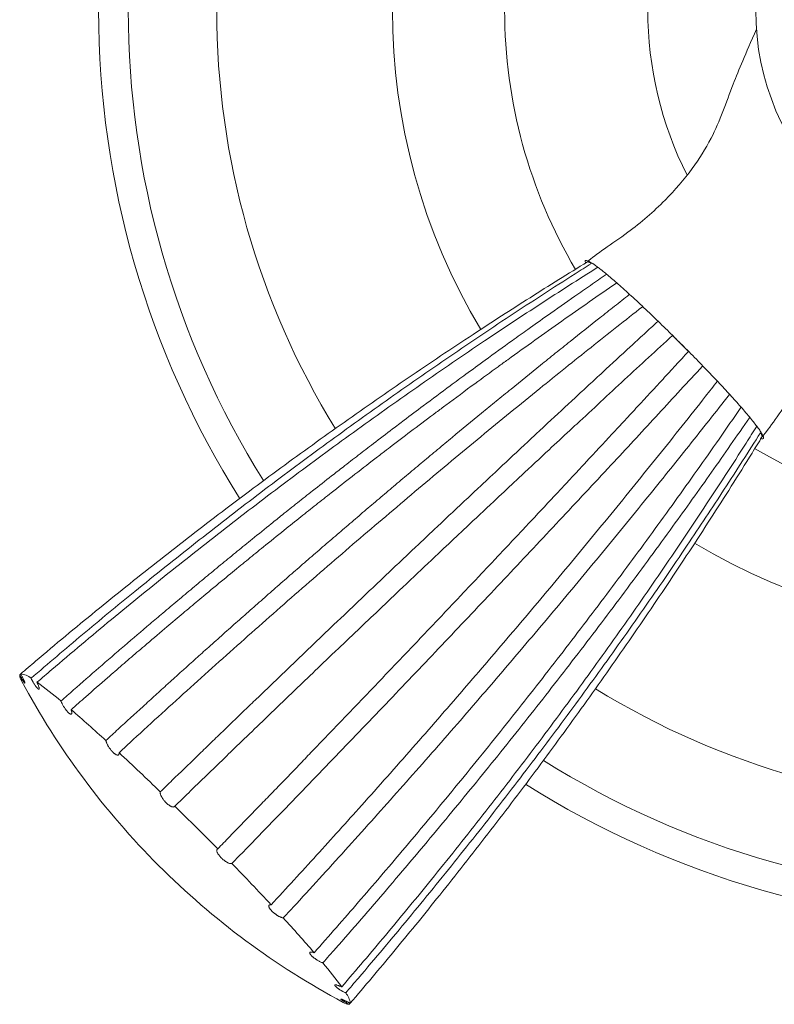
# Model space of a CAD drawing. Units: millimetres. Extents: x 3015.4 to 3046, y 1925 to 1947.4.
# Drawn here: x 3024.4 to 3025.4, y 1929.5 to 1930.8 of the extents above; entities that cross this region are included whole.
import ezdxf

# ---------------------------------------------------------------- set-up
doc = ezdxf.new("R2010")
doc.units = ezdxf.units.MM
doc.layers.add('WATERWORKS FITTINGS', color=7, linetype='Continuous', lineweight=9)

# ---------------------------------------------------------------- blocks, each defined once
blk = doc.blocks.new('FRLS60 FRONT VIEW1')
at = {"layer": 'WATERWORKS FITTINGS', "ltscale": 1.5}
for p, q in [((2.6757, -0.8851), (2.6743, -0.8863)), ((3.1137, -1.3257), (3.1149, -1.3243))]:
    blk.add_line(p, q, dxfattribs=at)
at = {"layer": 'WATERWORKS FITTINGS', "ltscale": 2.25}
blk.add_circle((4, 0), 0.3443, dxfattribs=at)
at = {"layer": 'WATERWORKS FITTINGS'}
for radius, start, end in [(1.1809, 147.9166, 212.089), (0.6791, 180, 210.598), (0.4882, 180, 206.7964), (0.6791, 239.3722, 300.6062), (0.8287, 239.0675, 300.9287), (1.1809, 237.9103, 302.0934)]:
    blk.add_arc((4, 0), radius, start, end, dxfattribs=at)
at = {"layer": 'WATERWORKS FITTINGS', "ltscale": 2.25}
for centre, radius, start, end in [((4, 0), 0.8287, 149.0783, 210.933), ((4, 0), 1.2205, 180, 212.2266), ((4, 0), 1.063, 180, 211.6672), ((3.4282, -0.35), 0.0148, 55.7294, 77.6055), ((1.8833, -2.1167), 2.3647, 44.6381, 45.3677), ((3.6497, -0.5719), 0.0151, 12.7181, 34.2789), ((2.6902, -0.8857), 0.016, 182.3626, 213.5886), ((2.6723, -0.9116), 0.0268, 50.3953, 82.9396), ((3.6001, -0.3999), 1.0474, 208.1815, 225.0029), ((2.3686, -1.3485), 0.5591, 49.8182, 53.983), ((4, 0), 1.063, 238.3438, 301.667), ((1.4396, -2.445), 1.9963, 47.4657, 49.2438), ((0.2989, -3.684), 3.6805, 45.8668, 47.0485), ((4, 0), 1.2205, 237.7453, 302.2486), ((-0.2273, -4.2273), 4.4368, 44.4813, 45.5245), ((3.6001, -0.3999), 1.0474, 225.0029, 241.8185), ((0.3117, -3.7051), 3.6863, 42.9586, 44.1391), ((1.5496, -2.5652), 2.0035, 40.7682, 42.5419), ((2.6482, -1.634), 0.5633, 36.0501, 40.1943), ((3.0879, -1.3279), 0.0274, 7.4673, 39.5297), ((3.1142, -1.3101), 0.0157, 236.1991, 268.1009)]:
    blk.add_arc(centre, radius, start, end, dxfattribs=at)
at = {"layer": 'WATERWORKS FITTINGS', "ltscale": 1.5}
for points, knots in [([(3.4314, -0.3355), (3.4414, -0.3259), (3.4827, -0.3005), (3.5336, -0.2566), (3.5705, -0.214), (3.603, -0.1628), (3.6232, -0.1022), (3.642, -0.0594), (3.6566, -0.0254)], [0, 0, 0, 0, 0.202782, 0.371011, 0.512558, 0.634129, 0.834356, 1, 1, 1, 1]), ([(2.6756, -0.885), (2.6822, -0.8794), (2.7152, -0.8512), (2.7753, -0.8014), (2.8565, -0.7362), (2.9388, -0.6725), (3.0222, -0.6102), (3.1067, -0.5494), (3.1922, -0.49), (3.2749, -0.4347), (3.3546, -0.3831), (3.4058, -0.3514), (3.4314, -0.3355)], [0, 0, 0, 0, 0.027821, 0.139108, 0.250395, 0.361683, 0.47297, 0.584257, 0.695544, 0.806832, 0.903405, 1, 1, 1, 1]), ([(3.4366, -0.3378), (3.4293, -0.3424), (3.393, -0.3654), (3.328, -0.4075), (3.2422, -0.4652), (3.1574, -0.5244), (3.0734, -0.5849), (2.9904, -0.6469), (2.9084, -0.7103), (2.831, -0.7722), (2.7579, -0.8324), (2.7122, -0.8714), (2.6894, -0.8909)], [0, 0, 0, 0, 0.0278208, 0.1391082, 0.2503955, 0.3616828, 0.4729701, 0.5842573, 0.6955446, 0.8068318, 0.9034051, 1, 1, 1, 1]), ([(3.5556, -0.4444), (3.5513, -0.4401), (3.5438, -0.4326), (3.5331, -0.4221), (3.5236, -0.4128), (3.5139, -0.4035), (3.5042, -0.3943), (3.4945, -0.3853), (3.4851, -0.3767), (3.4765, -0.3689), (3.4687, -0.3621), (3.4616, -0.356), (3.4551, -0.3506), (3.4494, -0.346), (3.4427, -0.3409), (3.4375, -0.3373), (3.4335, -0.335), (3.4311, -0.334), (3.4294, -0.3337), (3.4284, -0.3341), (3.428, -0.335), (3.4287, -0.3367), (3.429, -0.3375)], [0, 0, 0, 0, 0.061274, 0.106547, 0.152438, 0.198613, 0.247572, 0.296919, 0.347261, 0.398046, 0.443361, 0.48902, 0.535538, 0.582418, 0.626195, 0.71492, 0.75992, 0.807068, 0.85447, 0.902467, 0.950709, 1, 1, 1, 1]), ([(2.6973, -0.8963), (2.7039, -0.8907), (2.7367, -0.8625), (2.7964, -0.8124), (2.8769, -0.747), (2.9584, -0.6829), (3.0409, -0.6203), (3.1244, -0.559), (3.2088, -0.4991), (3.2904, -0.4433), (3.3689, -0.3913), (3.4193, -0.3592), (3.4445, -0.3431)], [0, 0, 0, 0, 0.027821, 0.139108, 0.250395, 0.361683, 0.47297, 0.584257, 0.695544, 0.806832, 0.903405, 1, 1, 1, 1]), ([(3.4564, -0.3525), (3.4494, -0.3573), (3.4354, -0.3669), (3.4093, -0.3851), (3.3814, -0.4047), (3.3537, -0.4244), (3.326, -0.4442), (3.2983, -0.4642), (3.2708, -0.4843), (3.2433, -0.5045), (3.2159, -0.5249), (3.1903, -0.5442), (3.1681, -0.561), (3.1477, -0.5766), (3.1257, -0.5935), (3.1071, -0.6079), (3.0868, -0.6237), (3.0666, -0.6396), (3.0447, -0.6569), (3.0262, -0.6716), (3.0061, -0.6877), (2.9861, -0.7039), (2.9644, -0.7215), (2.9445, -0.7378), (2.9246, -0.7542), (2.9047, -0.7707), (2.8849, -0.7873), (2.866, -0.8032), (2.8423, -0.8232), (2.8196, -0.8427), (2.7969, -0.8622), (2.7743, -0.8818), (2.7518, -0.9015), (2.7349, -0.9164), (2.7293, -0.9214)], [0, 0, 0, 0, 0.027821, 0.055641, 0.104329, 0.139108, 0.166929, 0.215617, 0.250395, 0.278216, 0.326904, 0.361683, 0.382548, 0.417325, 0.445147, 0.47297, 0.493836, 0.528612, 0.556434, 0.584258, 0.605123, 0.639899, 0.667722, 0.695545, 0.723366, 0.751187, 0.779009, 0.806832, 0.830975, 0.879261, 0.903405, 0.927553, 0.975851, 1, 1, 1, 1]), ([(3.9744, -0.3434), (3.9407, -0.3579), (3.8979, -0.3767), (3.8373, -0.3969), (3.7861, -0.4294), (3.7434, -0.4663), (3.6995, -0.5172), (3.6741, -0.5585), (3.6645, -0.5686)], [0, 0, 0, 0, 0.165683, 0.36586, 0.487413, 0.628949, 0.797183, 1, 1, 1, 1]), ([(2.7429, -0.9328), (2.7493, -0.9271), (2.7655, -0.9128), (2.7882, -0.893), (2.811, -0.8732), (2.8274, -0.8591), (2.8462, -0.843), (2.8658, -0.8262), (2.8889, -0.8068), (2.9062, -0.7923), (2.9252, -0.7764), (2.9451, -0.76), (2.9683, -0.7409), (2.9858, -0.7266), (3.005, -0.7111), (3.025, -0.6949), (3.0485, -0.6761), (3.0661, -0.6621), (3.0796, -0.6515), (3.0956, -0.6389), (3.1184, -0.6211), (3.1421, -0.6028), (3.1599, -0.5891), (3.1769, -0.5761), (3.1999, -0.5586), (3.2238, -0.5407), (3.2512, -0.5202), (3.2786, -0.4999), (3.3062, -0.4798), (3.3328, -0.4605), (3.3612, -0.4401), (3.3973, -0.4145), (3.4335, -0.3891), (3.4578, -0.3723), (3.4699, -0.3639)], [0, 0, 0, 0, 0.027821, 0.069552, 0.097374, 0.125196, 0.139108, 0.177362, 0.208661, 0.236484, 0.250395, 0.288649, 0.319948, 0.347771, 0.361683, 0.399936, 0.431236, 0.459059, 0.47297, 0.486881, 0.525135, 0.566868, 0.584258, 0.598168, 0.636422, 0.678156, 0.695545, 0.74771, 0.789443, 0.806832, 0.855118, 0.903405, 0.951702, 1, 1, 1, 1]), ([(3.4872, -0.3793), (3.4806, -0.3845), (3.4674, -0.3948), (3.4411, -0.4156), (3.4148, -0.4365), (3.3885, -0.4575), (3.3622, -0.4786), (3.336, -0.4999), (3.3098, -0.5212), (3.2837, -0.5427), (3.2576, -0.5642), (3.2315, -0.5859), (3.212, -0.6022), (3.1924, -0.6185), (3.1729, -0.635), (3.1535, -0.6514), (3.134, -0.668), (3.1146, -0.6846), (3.0952, -0.7012), (3.0758, -0.7179), (3.0564, -0.7347), (3.0371, -0.7515), (3.0178, -0.7684), (2.9985, -0.7853), (2.9793, -0.8023), (2.96, -0.8193), (2.9408, -0.8364), (2.9225, -0.8528), (2.8994, -0.8734), (2.8773, -0.8934), (2.8552, -0.9135), (2.8332, -0.9336), (2.8111, -0.9537), (2.7946, -0.9689), (2.7891, -0.974)], [0, 0, 0, 0, 0.027821, 0.055641, 0.111285, 0.139108, 0.166929, 0.222572, 0.250395, 0.278216, 0.333859, 0.361683, 0.389503, 0.417324, 0.445147, 0.47297, 0.500791, 0.528612, 0.556434, 0.584257, 0.612078, 0.639899, 0.667722, 0.695545, 0.723365, 0.751187, 0.779009, 0.806832, 0.830975, 0.879261, 0.903405, 0.927553, 0.97585, 1, 1, 1, 1]), ([(2.8067, -0.9902), (2.8099, -0.9873), (2.8162, -0.9814), (2.8352, -0.9639), (2.8637, -0.9378), (2.9019, -0.9032), (2.9402, -0.8687), (2.9786, -0.8345), (3.0171, -0.8005), (3.0557, -0.7667), (3.0944, -0.7331), (3.1332, -0.6998), (3.1721, -0.6667), (3.2111, -0.6338), (3.2501, -0.6011), (3.2893, -0.5687), (3.3285, -0.5365), (3.366, -0.5059), (3.4019, -0.477), (3.4361, -0.4496), (3.4704, -0.4224), (3.4933, -0.4044), (3.5047, -0.3955)], [0, 0, 0, 0, 0.01391, 0.027821, 0.083462, 0.139108, 0.19475, 0.250395, 0.306037, 0.361683, 0.417324, 0.47297, 0.528612, 0.584257, 0.639899, 0.695545, 0.751186, 0.806832, 0.855117, 0.903405, 0.951701, 1, 1, 1, 1]), ([(3.5252, -0.415), (3.5191, -0.4206), (3.5069, -0.4318), (3.4824, -0.4544), (3.4579, -0.477), (3.4334, -0.4997), (3.4088, -0.5224), (3.3843, -0.5452), (3.3597, -0.5681), (3.3351, -0.5911), (3.3106, -0.6141), (3.286, -0.6371), (3.2675, -0.6545), (3.249, -0.6718), (3.2306, -0.6892), (3.2121, -0.7067), (3.1936, -0.7241), (3.1751, -0.7416), (3.1566, -0.7591), (3.1382, -0.7767), (3.1197, -0.7943), (3.1012, -0.8119), (3.0827, -0.8295), (3.0642, -0.8472), (3.0457, -0.8649), (3.0272, -0.8827), (3.0087, -0.9004), (2.991, -0.9174), (2.9688, -0.9388), (2.9474, -0.9595), (2.9259, -0.9802), (2.9045, -1.0009), (2.8831, -1.0217), (2.8671, -1.0373), (2.8617, -1.0425)], [0, 0, 0, 0, 0.027821, 0.055641, 0.111285, 0.139108, 0.166929, 0.222572, 0.250395, 0.278216, 0.333859, 0.361683, 0.389503, 0.417324, 0.445147, 0.47297, 0.500791, 0.528612, 0.556434, 0.584257, 0.612078, 0.639899, 0.667722, 0.695545, 0.723365, 0.751187, 0.779009, 0.806832, 0.830975, 0.879261, 0.903405, 0.927553, 0.97585, 1, 1, 1, 1]), ([(2.8811, -1.0614), (2.8842, -1.0584), (2.8904, -1.0524), (2.8996, -1.0435), (2.912, -1.0315), (2.9274, -1.0165), (2.9459, -0.9986), (2.9613, -0.9837), (2.9798, -0.9659), (2.9983, -0.948), (3.0199, -0.9272), (3.0353, -0.9124), (3.0538, -0.8947), (3.0723, -0.877), (3.0939, -0.8563), (3.1093, -0.8416), (3.1278, -0.824), (3.1463, -0.8064), (3.1679, -0.7859), (3.1833, -0.7712), (3.2048, -0.7508), (3.2295, -0.7275), (3.2541, -0.7043), (3.2787, -0.6811), (3.3033, -0.658), (3.3279, -0.6349), (3.3525, -0.6119), (3.3771, -0.589), (3.4017, -0.5661), (3.4246, -0.5448), (3.449, -0.5222), (3.4809, -0.4926), (3.5128, -0.4632), (3.534, -0.4437), (3.5447, -0.4339)], [0, 0, 0, 0, 0.01391, 0.027821, 0.041731, 0.069552, 0.097374, 0.125196, 0.139108, 0.180839, 0.208661, 0.236484, 0.250395, 0.292126, 0.319948, 0.347771, 0.361683, 0.403414, 0.431236, 0.459059, 0.47297, 0.528612, 0.570346, 0.584258, 0.6399, 0.681633, 0.695545, 0.751187, 0.792921, 0.806832, 0.855118, 0.903405, 0.951702, 1, 1, 1, 1]), ([(3.6618, -0.5708), (3.6624, -0.5711), (3.6647, -0.5721), (3.6661, -0.5717), (3.6663, -0.57), (3.6656, -0.5678), (3.664, -0.5646), (3.6612, -0.5603), (3.6574, -0.555), (3.6528, -0.5491), (3.6475, -0.5425), (3.6411, -0.535), (3.6343, -0.5271), (3.6248, -0.5165), (3.6146, -0.5054), (3.6035, -0.4936), (3.5919, -0.4813), (3.5797, -0.4686), (3.5665, -0.4552), (3.5594, -0.4482), (3.5556, -0.4444)], [0, 0, 0, 0, 0.034984, 0.129131, 0.176874, 0.229908, 0.283321, 0.338074, 0.39336, 0.442102, 0.491262, 0.5418, 0.592836, 0.635976, 0.723686, 0.768341, 0.812335, 0.901648, 0.947022, 1, 1, 1, 1]), ([(3.566, -0.4552), (3.5603, -0.4613), (3.5491, -0.4735), (3.5265, -0.498), (3.5039, -0.5225), (3.4812, -0.547), (3.4584, -0.5715), (3.4356, -0.5961), (3.4127, -0.6206), (3.3898, -0.6452), (3.3668, -0.6698), (3.3437, -0.6944), (3.3264, -0.7128), (3.309, -0.7313), (3.2916, -0.7498), (3.2741, -0.7682), (3.2567, -0.7867), (3.2392, -0.8052), (3.2217, -0.8237), (3.2041, -0.8422), (3.1865, -0.8606), (3.1689, -0.8791), (3.1512, -0.8976), (3.1336, -0.9161), (3.1158, -0.9346), (3.0981, -0.9531), (3.0803, -0.9716), (3.0633, -0.9893), (3.0419, -1.0115), (3.0213, -1.0329), (3.0006, -1.0543), (2.9798, -1.0757), (2.9591, -1.0971), (2.9435, -1.1132), (2.9383, -1.1185)], [0, 0, 0, 0, 0.027821, 0.055641, 0.111285, 0.139108, 0.166929, 0.222572, 0.250395, 0.278216, 0.333859, 0.361683, 0.389503, 0.417324, 0.445147, 0.47297, 0.500791, 0.528612, 0.556434, 0.584257, 0.612078, 0.639899, 0.667722, 0.695545, 0.723365, 0.751187, 0.779009, 0.806832, 0.830975, 0.879261, 0.903405, 0.927553, 0.97585, 1, 1, 1, 1]), ([(2.9572, -1.138), (2.9602, -1.1349), (2.9662, -1.1287), (2.9842, -1.1102), (3.0111, -1.0825), (3.0469, -1.0455), (3.0825, -1.0085), (3.1181, -0.9715), (3.1535, -0.9345), (3.1889, -0.8975), (3.2241, -0.8605), (3.2591, -0.8236), (3.2941, -0.7866), (3.3289, -0.7497), (3.3636, -0.7128), (3.3982, -0.6759), (3.4327, -0.639), (3.4654, -0.6038), (3.4966, -0.5702), (3.5261, -0.5383), (3.5556, -0.5064), (3.5751, -0.4852), (3.5849, -0.4746)], [0, 0, 0, 0, 0.01391, 0.027821, 0.083462, 0.139108, 0.19475, 0.250395, 0.306037, 0.361683, 0.417324, 0.47297, 0.528612, 0.584257, 0.639899, 0.695545, 0.751186, 0.806832, 0.855117, 0.903405, 0.951701, 1, 1, 1, 1]), ([(3.6044, -0.4951), (3.6018, -0.4984), (3.5966, -0.505), (3.5811, -0.5248), (3.5577, -0.5544), (3.5262, -0.5938), (3.4944, -0.6331), (3.4624, -0.6724), (3.4302, -0.7116), (3.3978, -0.7508), (3.3651, -0.7898), (3.3322, -0.8288), (3.299, -0.8676), (3.2657, -0.9064), (3.2321, -0.9451), (3.1983, -0.9837), (3.1643, -1.0222), (3.1316, -1.0589), (3.1002, -1.0938), (3.0701, -1.127), (3.0399, -1.16), (3.0197, -1.182), (3.0095, -1.193)], [0, 0, 0, 0, 0.0139103, 0.0278206, 0.0834622, 0.1391081, 0.1947497, 0.2503954, 0.306037, 0.3616828, 0.4173244, 0.4729702, 0.5286118, 0.5842575, 0.6398991, 0.6955448, 0.7511864, 0.8068321, 0.8551174, 0.9034053, 0.9517013, 1, 1, 1, 1]), ([(3.0257, -1.2106), (3.0287, -1.2074), (3.0345, -1.2011), (3.052, -1.1821), (3.0781, -1.1535), (3.1128, -1.1153), (3.1472, -1.077), (3.1814, -1.0387), (3.2155, -1.0002), (3.2493, -0.9616), (3.2828, -0.9229), (3.3162, -0.8841), (3.3493, -0.8452), (3.3822, -0.8062), (3.4149, -0.7672), (3.4473, -0.7281), (3.4796, -0.6889), (3.5101, -0.6513), (3.5391, -0.6154), (3.5664, -0.5812), (3.5936, -0.547), (3.6116, -0.5241), (3.6206, -0.5127)], [0, 0, 0, 0, 0.01391, 0.027821, 0.083462, 0.139108, 0.19475, 0.250395, 0.306037, 0.361683, 0.417324, 0.47297, 0.528612, 0.584257, 0.639899, 0.695545, 0.751186, 0.806832, 0.855117, 0.903405, 0.951701, 1, 1, 1, 1]), ([(3.636, -0.5299), (3.6311, -0.5369), (3.607, -0.5719), (3.563, -0.6345), (3.503, -0.7173), (3.4418, -0.7995), (3.3793, -0.881), (3.3156, -0.9618), (3.2507, -1.0419), (3.1875, -1.1177), (3.1263, -1.1894), (3.0867, -1.2344), (3.067, -1.2569)], [0, 0, 0, 0, 0.0278208, 0.1391082, 0.2503955, 0.3616828, 0.4729701, 0.5842573, 0.6955446, 0.8068318, 0.9034051, 1, 1, 1, 1]), ([(3.0785, -1.2705), (3.0842, -1.264), (3.1127, -1.2317), (3.1636, -1.173), (3.2302, -1.0941), (3.2957, -1.0144), (3.36, -0.9339), (3.4231, -0.8527), (3.4849, -0.7709), (3.5428, -0.692), (3.5971, -0.6162), (3.6306, -0.5677), (3.6474, -0.5435)], [0, 0, 0, 0, 0.027821, 0.139108, 0.250395, 0.361683, 0.47297, 0.584257, 0.695544, 0.806832, 0.903405, 1, 1, 1, 1]), ([(3.6568, -0.5554), (3.6545, -0.5591), (3.6499, -0.5663), (3.6361, -0.5881), (3.6151, -0.6207), (3.5868, -0.6639), (3.5582, -0.7069), (3.5292, -0.7496), (3.4998, -0.7922), (3.47, -0.8345), (3.4399, -0.8766), (3.4094, -0.9184), (3.3786, -0.96), (3.3474, -1.0014), (3.3159, -1.0425), (3.284, -1.0834), (3.2518, -1.124), (3.2207, -1.1626), (3.1907, -1.1992), (3.162, -1.2339), (3.1329, -1.2683), (3.1134, -1.2911), (3.1036, -1.3025)], [0, 0, 0, 0, 0.01391, 0.027821, 0.083462, 0.139108, 0.19475, 0.250395, 0.306037, 0.361683, 0.417324, 0.47297, 0.528612, 0.584257, 0.639899, 0.695545, 0.751186, 0.806832, 0.855117, 0.903405, 0.951701, 1, 1, 1, 1]), ([(3.109, -1.3105), (3.1118, -1.3072), (3.1175, -1.3006), (3.1343, -1.2809), (3.1595, -1.2512), (3.1927, -1.2113), (3.2256, -1.1712), (3.2582, -1.1308), (3.2904, -1.0902), (3.3222, -1.0493), (3.3537, -1.0082), (3.3849, -0.9668), (3.4157, -0.9252), (3.4462, -0.8833), (3.4763, -0.8412), (3.506, -0.7989), (3.5354, -0.7564), (3.5631, -0.7155), (3.5893, -0.6763), (3.6139, -0.6388), (3.6382, -0.6012), (3.6542, -0.576), (3.6622, -0.5634)], [0, 0, 0, 0, 0.01391, 0.027821, 0.083462, 0.139108, 0.19475, 0.250395, 0.306037, 0.361683, 0.417324, 0.47297, 0.528612, 0.584257, 0.639899, 0.695545, 0.751186, 0.806832, 0.855117, 0.903405, 0.951701, 1, 1, 1, 1]), ([(3.6645, -0.5686), (3.6599, -0.5759), (3.6372, -0.6129), (3.5954, -0.6789), (3.5383, -0.7659), (3.4796, -0.8519), (3.4195, -0.9369), (3.3579, -1.0208), (3.2949, -1.1036), (3.2333, -1.1818), (3.1734, -1.2554), (3.1345, -1.3014), (3.115, -1.3244)], [0, 0, 0, 0, 0.027821, 0.139108, 0.250395, 0.361683, 0.47297, 0.584257, 0.695545, 0.806832, 0.903405, 1, 1, 1, 1]), ([(2.6743, -0.8863), (2.6744, -0.8866), (2.6747, -0.8872), (2.6752, -0.8882), (2.6758, -0.8893), (2.6764, -0.8902), (2.677, -0.8913), (2.6776, -0.8925), (2.6783, -0.8935), (2.6789, -0.8945), (2.6794, -0.8954), (2.6799, -0.8961), (2.6803, -0.8967), (2.6806, -0.8971), (2.6809, -0.8974), (2.681, -0.8975), (2.6811, -0.8976), (2.6812, -0.8975), (2.6812, -0.8974), (2.6812, -0.8972), (2.6811, -0.8969), (2.681, -0.8964), (2.6808, -0.896), (2.6806, -0.8954), (2.6804, -0.8948), (2.68, -0.8941), (2.6797, -0.8933), (2.6793, -0.8924), (2.6787, -0.8912), (2.6781, -0.8899), (2.6775, -0.8886), (2.6768, -0.8873), (2.6761, -0.886), (2.6757, -0.8852), (2.6756, -0.885)], [0, 0, 0, 0, 0.0167243, 0.0492485, 0.0797059, 0.1086395, 0.1311929, 0.1751797, 0.217241, 0.2398231, 0.2838653, 0.3259786, 0.3486151, 0.3927635, 0.4349785, 0.4518006, 0.4845144, 0.5151486, 0.5442495, 0.5610881, 0.5938345, 0.6245001, 0.6536317, 0.6704596, 0.7031856, 0.7338328, 0.7629476, 0.7855966, 0.8297715, 0.8720162, 0.8946095, 0.9386757, 0.9808159, 1, 1, 1, 1]), ([(2.6894, -0.8909), (2.6896, -0.8914), (2.69, -0.8923), (2.6907, -0.8934), (2.6911, -0.8943), (2.6918, -0.8955), (2.6925, -0.8968), (2.6933, -0.8981), (2.6941, -0.8993), (2.6948, -0.9005), (2.6956, -0.9015), (2.6963, -0.9025), (2.697, -0.9033), (2.6976, -0.904), (2.6981, -0.9045), (2.6985, -0.9049), (2.6989, -0.9052), (2.6992, -0.9054), (2.6994, -0.9055), (2.6997, -0.9055), (2.6999, -0.9054), (2.7, -0.9052), (2.7001, -0.905), (2.7001, -0.9047), (2.7001, -0.9042), (2.7001, -0.9038), (2.6999, -0.9032), (2.6997, -0.9023), (2.6994, -0.9013), (2.699, -0.9002), (2.6986, -0.8991), (2.698, -0.8978), (2.6976, -0.8969), (2.6974, -0.8965), (2.6973, -0.8963)], [0, 0, 0, 0, 0.040091, 0.067251, 0.094805, 0.108648, 0.162347, 0.2034, 0.217242, 0.27101, 0.312114, 0.325972, 0.379869, 0.421073, 0.434965, 0.475291, 0.502608, 0.530321, 0.544245, 0.584609, 0.611955, 0.639697, 0.653635, 0.693974, 0.721303, 0.749029, 0.76296, 0.816885, 0.858117, 0.872021, 0.925814, 0.966944, 0.980813, 1, 1, 1, 1]), ([(2.7293, -0.9214), (2.7295, -0.9218), (2.7297, -0.9225), (2.7302, -0.9236), (2.7307, -0.9245), (2.7312, -0.9256), (2.7319, -0.9268), (2.7326, -0.9282), (2.7335, -0.9295), (2.7343, -0.9308), (2.7352, -0.932), (2.736, -0.9332), (2.7369, -0.9343), (2.7378, -0.9353), (2.7385, -0.9361), (2.7392, -0.9367), (2.7398, -0.9373), (2.7403, -0.9377), (2.7408, -0.9381), (2.7413, -0.9384), (2.7419, -0.9386), (2.7422, -0.9387), (2.7426, -0.9388), (2.7429, -0.9387), (2.7432, -0.9386), (2.7434, -0.9384), (2.7436, -0.9381), (2.7438, -0.9376), (2.7438, -0.9369), (2.7437, -0.9361), (2.7436, -0.9353), (2.7433, -0.9342), (2.7431, -0.9334), (2.7429, -0.933), (2.7429, -0.9328)], [0, 0, 0, 0, 0.035188, 0.066537, 0.094834, 0.108642, 0.156568, 0.198327, 0.217241, 0.265228, 0.307039, 0.325977, 0.37408, 0.415991, 0.434975, 0.470368, 0.501899, 0.53036, 0.544248, 0.579676, 0.611239, 0.63973, 0.653632, 0.689038, 0.720582, 0.749056, 0.762951, 0.81108, 0.853019, 0.872017, 0.920028, 0.961864, 0.980815, 1, 1, 1, 1]), ([(2.7891, -0.974), (2.7892, -0.9742), (2.7893, -0.9746), (2.7895, -0.9754), (2.7898, -0.9763), (2.7901, -0.9772), (2.7906, -0.9783), (2.7912, -0.9795), (2.7919, -0.9808), (2.7926, -0.9821), (2.7935, -0.9834), (2.7944, -0.9846), (2.7953, -0.9859), (2.7963, -0.987), (2.7972, -0.9881), (2.798, -0.9889), (2.7987, -0.9897), (2.7995, -0.9904), (2.8002, -0.991), (2.8009, -0.9915), (2.8016, -0.992), (2.8023, -0.9925), (2.8029, -0.9928), (2.8035, -0.9931), (2.8041, -0.9932), (2.8046, -0.9933), (2.8051, -0.9934), (2.8056, -0.9933), (2.8061, -0.993), (2.8064, -0.9926), (2.8066, -0.9921), (2.8068, -0.9915), (2.8068, -0.9908), (2.8067, -0.9903), (2.8067, -0.9902)], [0, 0, 0, 0, 0.020013, 0.053662, 0.081014, 0.108639, 0.135415, 0.182838, 0.217241, 0.244051, 0.291533, 0.325979, 0.352853, 0.40045, 0.434979, 0.455109, 0.488954, 0.516465, 0.54425, 0.5644, 0.598278, 0.625817, 0.653632, 0.673769, 0.707626, 0.735149, 0.762948, 0.789835, 0.837461, 0.872016, 0.898838, 0.946347, 0.980816, 1, 1, 1, 1]), ([(2.8617, -1.0425), (2.8617, -1.0426), (2.8616, -1.0429), (2.8616, -1.0434), (2.8616, -1.0441), (2.8617, -1.0447), (2.8619, -1.0456), (2.8622, -1.0466), (2.8627, -1.0477), (2.8633, -1.0489), (2.864, -1.05), (2.8648, -1.0513), (2.8656, -1.0525), (2.8665, -1.0537), (2.8675, -1.0548), (2.8683, -1.0557), (2.8691, -1.0566), (2.8701, -1.0574), (2.8708, -1.0581), (2.8716, -1.0588), (2.8725, -1.0595), (2.8734, -1.0602), (2.8741, -1.0607), (2.8749, -1.0612), (2.8757, -1.0616), (2.8765, -1.062), (2.8772, -1.0623), (2.878, -1.0625), (2.8788, -1.0626), (2.8795, -1.0626), (2.8801, -1.0625), (2.8806, -1.0622), (2.881, -1.0618), (2.8811, -1.0615), (2.8811, -1.0614)], [0, 0, 0, 0, 0.01838, 0.052052, 0.081056, 0.108639, 0.133781, 0.179495, 0.217241, 0.242415, 0.288187, 0.325979, 0.351214, 0.397097, 0.43498, 0.453468, 0.487336, 0.516509, 0.54425, 0.562756, 0.596657, 0.62586, 0.653631, 0.672125, 0.706005, 0.735191, 0.762946, 0.788194, 0.834105, 0.872016, 0.897202, 0.942999, 0.980816, 1, 1, 1, 1]), ([(2.9383, -1.1185), (2.9381, -1.1186), (2.9378, -1.1188), (2.9374, -1.1192), (2.9373, -1.1195), (2.9371, -1.12), (2.937, -1.1206), (2.9371, -1.1214), (2.9374, -1.1222), (2.9377, -1.1232), (2.9382, -1.1242), (2.9388, -1.1252), (2.9395, -1.1263), (2.9403, -1.1274), (2.9411, -1.1284), (2.9419, -1.1292), (2.9428, -1.1302), (2.9435, -1.1309), (2.9443, -1.1317), (2.9452, -1.1324), (2.9462, -1.1333), (2.947, -1.1339), (2.9479, -1.1345), (2.9488, -1.1352), (2.9499, -1.1358), (2.9506, -1.1363), (2.9516, -1.1368), (2.9527, -1.1373), (2.9537, -1.1377), (2.9547, -1.138), (2.9556, -1.1381), (2.9564, -1.1381), (2.9569, -1.1381), (2.9571, -1.138), (2.9572, -1.138)], [0, 0, 0, 0, 0.036809, 0.067323, 0.094814, 0.108644, 0.159049, 0.200008, 0.217242, 0.26771, 0.30872, 0.325975, 0.376566, 0.417675, 0.434971, 0.471995, 0.502687, 0.530337, 0.544247, 0.581307, 0.61203, 0.639709, 0.653633, 0.69067, 0.721374, 0.749037, 0.762954, 0.813572, 0.854708, 0.872019, 0.922512, 0.963547, 0.980814, 1, 1, 1, 1]), ([(3.0095, -1.193), (3.0094, -1.193), (3.009, -1.193), (3.0084, -1.193), (3.0078, -1.193), (3.0074, -1.1932), (3.0069, -1.1934), (3.0066, -1.1938), (3.0064, -1.1943), (3.0064, -1.1948), (3.0065, -1.1955), (3.0067, -1.1962), (3.0071, -1.197), (3.0076, -1.1979), (3.0082, -1.1988), (3.0088, -1.1995), (3.0094, -1.2003), (3.0102, -1.2011), (3.0109, -1.2018), (3.0116, -1.2025), (3.0125, -1.2033), (3.0134, -1.2041), (3.0143, -1.2047), (3.0152, -1.2054), (3.0161, -1.2061), (3.0172, -1.2068), (3.0182, -1.2074), (3.0194, -1.2081), (3.0206, -1.2088), (3.0219, -1.2093), (3.023, -1.2098), (3.0242, -1.2102), (3.0251, -1.2105), (3.0256, -1.2105), (3.0257, -1.2106)], [0, 0, 0, 0, 0.020013, 0.053662, 0.081014, 0.108639, 0.135415, 0.182838, 0.217241, 0.244051, 0.291533, 0.325979, 0.352853, 0.40045, 0.434979, 0.455109, 0.488954, 0.516465, 0.54425, 0.5644, 0.598278, 0.625817, 0.653632, 0.673769, 0.707626, 0.735149, 0.762948, 0.789835, 0.837461, 0.872016, 0.898838, 0.946347, 0.980816, 1, 1, 1, 1]), ([(3.067, -1.2569), (3.0665, -1.2568), (3.0659, -1.2565), (3.065, -1.2563), (3.0644, -1.2562), (3.0636, -1.256), (3.0628, -1.256), (3.0622, -1.256), (3.0617, -1.2562), (3.0613, -1.2564), (3.0611, -1.2568), (3.061, -1.2572), (3.0611, -1.2577), (3.0614, -1.2583), (3.0617, -1.2589), (3.0621, -1.2594), (3.0626, -1.26), (3.063, -1.2605), (3.0636, -1.2611), (3.0643, -1.2618), (3.0651, -1.2625), (3.0658, -1.2631), (3.0666, -1.2637), (3.0675, -1.2644), (3.0685, -1.2651), (3.0693, -1.2657), (3.0705, -1.2664), (3.0718, -1.2672), (3.0731, -1.268), (3.0745, -1.2687), (3.0758, -1.2694), (3.077, -1.2699), (3.0779, -1.2703), (3.0782, -1.2704), (3.0785, -1.2705)], [0, 0, 0, 0, 0.0400908, 0.0672507, 0.0948045, 0.108648, 0.1623468, 0.2034003, 0.2172421, 0.2710096, 0.3121139, 0.3259724, 0.3798694, 0.4210729, 0.434965, 0.4752907, 0.5026085, 0.5303213, 0.5442445, 0.5846093, 0.6119547, 0.639697, 0.6536353, 0.6939739, 0.7213027, 0.7490292, 0.7629598, 0.8168852, 0.8581174, 0.8720209, 0.9258141, 0.9669444, 0.9808132, 1, 1, 1, 1]), ([(3.1036, -1.3025), (3.1034, -1.3024), (3.1027, -1.3021), (3.1018, -1.3017), (3.1008, -1.3013), (3.0999, -1.3009), (3.0989, -1.3006), (3.0978, -1.3002), (3.097, -1.3), (3.0962, -1.2998), (3.0955, -1.2997), (3.0951, -1.2998), (3.0947, -1.2999), (3.0945, -1.3), (3.0944, -1.3003), (3.0945, -1.3006), (3.0946, -1.3009), (3.0949, -1.3012), (3.0952, -1.3016), (3.0956, -1.302), (3.096, -1.3024), (3.0967, -1.3029), (3.0972, -1.3034), (3.0979, -1.3039), (3.0987, -1.3045), (3.0995, -1.3051), (3.1004, -1.3057), (3.1015, -1.3064), (3.1028, -1.3072), (3.1041, -1.3079), (3.1055, -1.3087), (3.1068, -1.3094), (3.1081, -1.3101), (3.1088, -1.3104), (3.109, -1.3105)], [0, 0, 0, 0, 0.020013, 0.053662, 0.081014, 0.108639, 0.135415, 0.182838, 0.217241, 0.244051, 0.291533, 0.325979, 0.352853, 0.40045, 0.434979, 0.455109, 0.488954, 0.516465, 0.54425, 0.5644, 0.598278, 0.625817, 0.653632, 0.673769, 0.707626, 0.735149, 0.762948, 0.789835, 0.837461, 0.872016, 0.898838, 0.946347, 0.980816, 1, 1, 1, 1]), ([(3.115, -1.3244), (3.1148, -1.3243), (3.1142, -1.3239), (3.1132, -1.3234), (3.1121, -1.3228), (3.1111, -1.3223), (3.1099, -1.3218), (3.1087, -1.3212), (3.1076, -1.3207), (3.1065, -1.3202), (3.1055, -1.3197), (3.1047, -1.3194), (3.1039, -1.3191), (3.1033, -1.3189), (3.1029, -1.3188), (3.1027, -1.3188), (3.1025, -1.3188), (3.1024, -1.3188), (3.1025, -1.3189), (3.1026, -1.3191), (3.1028, -1.3193), (3.1031, -1.3195), (3.1035, -1.3198), (3.1039, -1.3201), (3.1044, -1.3204), (3.1051, -1.3208), (3.1057, -1.3213), (3.1066, -1.3218), (3.1077, -1.3224), (3.1088, -1.3231), (3.1101, -1.3238), (3.1114, -1.3245), (3.1127, -1.3252), (3.1135, -1.3256), (3.1137, -1.3257)], [0, 0, 0, 0, 0.016724, 0.049248, 0.079706, 0.10864, 0.131193, 0.17518, 0.217241, 0.239823, 0.283865, 0.325979, 0.348615, 0.392763, 0.434978, 0.451801, 0.484514, 0.515149, 0.54425, 0.561088, 0.593835, 0.6245, 0.653632, 0.67046, 0.703186, 0.733833, 0.762948, 0.785597, 0.829771, 0.872016, 0.894609, 0.938676, 0.980816, 1, 1, 1, 1])]:
    blk.add_open_spline(points, degree=3, knots=knots, dxfattribs=at)

msp = doc.modelspace()

# ---------------------------------------------------------------- block references
at = {"layer": 'WATERWORKS FITTINGS'}
msp.add_blockref('FRLS60 FRONT VIEW1', (3021.7577, 1930.7933), dxfattribs=at)

doc.saveas('drawing.dxf')
